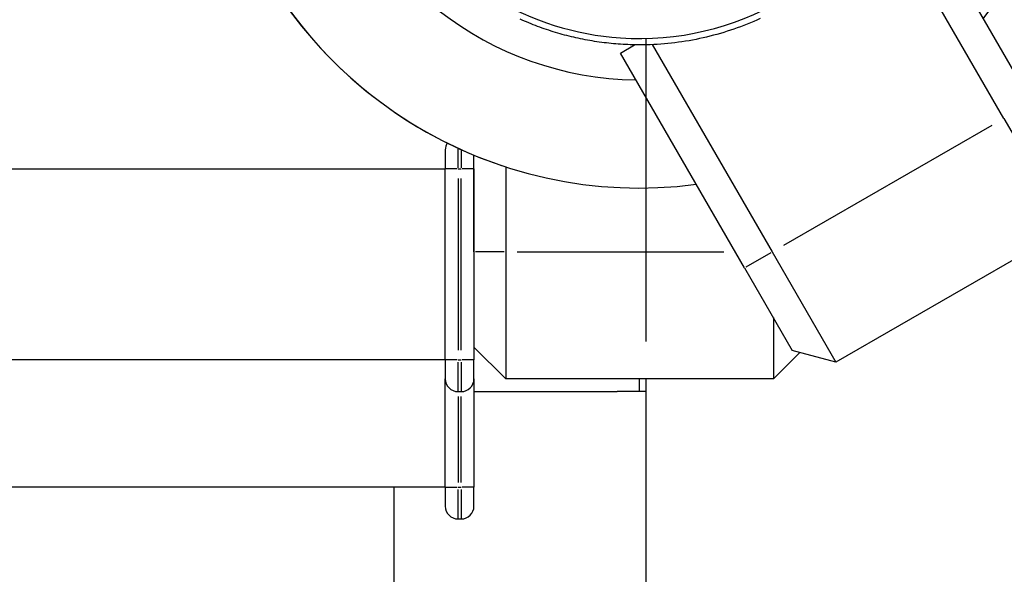
# Model space of a CAD drawing. Extents: x 0 to 30134, y 0 to 21000.
# Drawn here: x 10313 to 10467, y 15173 to 15260 of the extents above; entities that cross this region are included whole.
import ezdxf

# ---------------------------------------------------------------- set-up
doc = ezdxf.new("R2010")
doc.units = 0
doc.header["$LTSCALE"] = 15
doc.linetypes.add('HIDDEN2', pattern=[4.7625, 3.175, -1.5875])
for name, color, linetype in [('ITEM', 131, 'CONTINUOUS'), ('P901', 135, 'CONTINUOUS'), ('P_3TEXT', 60, 'CONTINUOUS')]:
    doc.layers.add(name, color=color, linetype=linetype)

# ---------------------------------------------------------------- blocks, each defined once
blk = doc.blocks.new('3デッキ下')
at = {"layer": 'P901', "linetype": 'HIDDEN2'}
blk.add_line((1, -44.49), (1, -855.51), dxfattribs=at)
for radius, start, end in [(44.5, 266.1366, 333.8634), (44.5, 211.9317, 266.1366), (68, 211.264, 270.8426)]:
    blk.add_arc((0, 0), radius, start, end, dxfattribs=at)

msp = doc.modelspace()

# ---------------------------------------------------------------- linework, layer by layer
at = {"layer": 'ITEM'}
for p, q in [((10452.11, 15280.52), (10471.61, 15246.75)), ((10467.28, 15244.25), (10448.46, 15276.84)), ((10391.68, 15259.69), (10391.34, 15259.84)), ((10392.02, 15259.54), (10391.68, 15259.69)), ((10392.36, 15259.4), (10392.02, 15259.54)), ((10392.71, 15259.25), (10392.36, 15259.4)), ((10393.05, 15259.11), (10392.71, 15259.25)), ((10393.4, 15258.97), (10393.05, 15259.11)), ((10393.74, 15258.84), (10393.4, 15258.97)), ((10426.98, 15259.05), (10426.47, 15258.85)), ((10427.5, 15259.26), (10426.98, 15259.05)), ((10428.01, 15259.48), (10427.5, 15259.26)), ((10428.52, 15259.7), (10428.01, 15259.48)), ((10429.03, 15259.93), (10428.52, 15259.7)), ((10394.09, 15258.71), (10393.74, 15258.84)), ((10394.44, 15258.58), (10394.09, 15258.71)), ((10394.79, 15258.45), (10394.44, 15258.58)), ((10395.13, 15258.33), (10394.79, 15258.45)), ((10395.49, 15258.21), (10395.13, 15258.33)), ((10395.84, 15258.09), (10395.49, 15258.21)), ((10396.19, 15257.97), (10395.84, 15258.09)), ((10396.54, 15257.86), (10396.19, 15257.97)), ((10396.89, 15257.75), (10396.54, 15257.86)), ((10397.25, 15257.65), (10396.89, 15257.75)), ((10397.6, 15257.55), (10397.25, 15257.65)), ((10397.96, 15257.45), (10397.6, 15257.55)), ((10398.32, 15257.35), (10397.96, 15257.45)), ((10422.23, 15257.45), (10421.69, 15257.3)), ((10422.77, 15257.6), (10422.23, 15257.45)), ((10423.3, 15257.76), (10422.77, 15257.6)), ((10423.84, 15257.93), (10423.3, 15257.76)), ((10424.37, 15258.1), (10423.84, 15257.93)), ((10424.9, 15258.28), (10424.37, 15258.1)), ((10425.42, 15258.46), (10424.9, 15258.28)), ((10425.95, 15258.65), (10425.42, 15258.46)), ((10426.47, 15258.85), (10425.95, 15258.65)), ((10398.67, 15257.25), (10398.32, 15257.35)), ((10399.03, 15257.16), (10398.67, 15257.25)), ((10399.39, 15257.07), (10399.03, 15257.16)), ((10399.75, 15256.99), (10399.39, 15257.07)), ((10400.11, 15256.91), (10399.75, 15256.99)), ((10400.47, 15256.83), (10400.11, 15256.91)), ((10400.84, 15256.75), (10400.47, 15256.83)), ((10401.2, 15256.68), (10400.84, 15256.75)), ((10401.56, 15256.61), (10401.2, 15256.68)), ((10401.93, 15256.54), (10401.56, 15256.61)), ((10402.29, 15256.47), (10401.93, 15256.54)), ((10402.66, 15256.41), (10402.29, 15256.47)), ((10403.03, 15256.35), (10402.66, 15256.41)), ((10403.4, 15256.29), (10403.03, 15256.35)), ((10403.77, 15256.24), (10403.4, 15256.29)), ((10404.14, 15256.19), (10403.77, 15256.24)), ((10404.51, 15256.14), (10404.14, 15256.19)), ((10404.88, 15256.1), (10404.51, 15256.14)), ((10405.25, 15256.06), (10404.88, 15256.1)), ((10405.62, 15256.02), (10405.25, 15256.06)), ((10406, 15255.98), (10405.62, 15256.02)), ((10406.37, 15255.95), (10406, 15255.98)), ((10406.74, 15255.92), (10406.37, 15255.95)), ((10407.12, 15255.9), (10406.74, 15255.92)), ((10407.07, 15254.52), (10409.29, 15255.81)), ((10407.49, 15255.87), (10407.12, 15255.9)), ((10407.86, 15255.85), (10407.49, 15255.87)), ((10408.23, 15255.84), (10407.86, 15255.85)), ((10408.61, 15255.82), (10408.23, 15255.84)), ((10408.98, 15255.81), (10408.61, 15255.82)), ((10409.35, 15255.81), (10408.98, 15255.81)), ((10409.72, 15255.8), (10409.35, 15255.81)), ((10411.2, 15255.81), (10410.65, 15255.8)), ((10411.76, 15255.83), (10411.2, 15255.81)), ((10412.31, 15255.85), (10411.76, 15255.83)), ((10412.09, 15255.84), (10430.9, 15223.25)), ((10412.87, 15255.88), (10412.31, 15255.85)), ((10413.42, 15255.92), (10412.87, 15255.88)), ((10413.98, 15255.97), (10413.42, 15255.92)), ((10414.53, 15256.02), (10413.98, 15255.97)), ((10415.09, 15256.07), (10414.53, 15256.02)), ((10415.64, 15256.14), (10415.09, 15256.07)), ((10416.19, 15256.21), (10415.64, 15256.14)), ((10416.74, 15256.29), (10416.19, 15256.21)), ((10417.29, 15256.37), (10416.74, 15256.29)), ((10417.85, 15256.46), (10417.29, 15256.37)), ((10418.4, 15256.56), (10417.85, 15256.46)), ((10418.95, 15256.67), (10418.4, 15256.56)), ((10419.5, 15256.78), (10418.95, 15256.67)), ((10420.05, 15256.9), (10419.5, 15256.78)), ((10420.59, 15257.03), (10420.05, 15256.9)), ((10421.14, 15257.16), (10420.59, 15257.03)), ((10421.69, 15257.3), (10421.14, 15257.16)), ((10426.57, 15220.75), (10407.07, 15254.52)), ((10410.09, 15255.8), (10409.72, 15255.8)), ((10410.65, 15255.8), (10410.09, 15255.8)), ((10467.28, 15244.25), (10477.28, 15226.93)), ((10432.72, 15224.3), (10465.46, 15243.2)), ((10379.59, 15239.3), (10379.59, 15236.3)), ((10381.59, 15236.48), (10381.59, 15239.42)), ((10382.09, 15239.2), (10382.09, 15236.46)), ((10384.09, 15223.3), (10384.09, 15238.47)), ((10384.09, 15236.3), (10384.09, 15238.47)), ((10277.13, 15236.3), (10379.59, 15236.3)), ((10379.59, 15206.3), (10379.59, 15236.3)), ((10381.43, 15236.3), (10379.6, 15236.3)), ((10381.61, 15236.3), (10382.06, 15236.3)), ((10384.08, 15236.3), (10382.25, 15236.3)), ((10384.09, 15236.3), (10384.09, 15206.3)), ((10389.09, 15236.62), (10389.09, 15223.3)), ((10381.59, 15234.8), (10381.59, 15207.8)), ((10382.09, 15207.8), (10382.09, 15234.8)), ((10477.28, 15226.93), (10440.9, 15205.93)), ((10384.09, 15223.3), (10384.09, 15208.3)), ((10388.84, 15223.3), (10384.34, 15223.3)), ((10389.09, 15223.3), (10389.09, 15203.3)), ((10390.89, 15223.3), (10423.3, 15223.3)), ((10430.69, 15223.12), (10426.79, 15220.87)), ((10430.9, 15223.25), (10440.9, 15205.93)), ((10426.57, 15220.75), (10434.07, 15207.76)), ((10431.09, 15212.93), (10431.09, 15203.3)), ((10389.09, 15203.3), (10384.09, 15208.3)), ((10435.24, 15207.45), (10431.09, 15203.3)), ((10440.9, 15205.93), (10434.07, 15207.76)), ((10379.59, 15206.3), (8640.59, 15206.3)), ((10379.59, 15206.3), (10379.59, 15203.3)), ((10381.43, 15206.3), (10379.6, 15206.3)), ((10381.59, 15201.31), (10381.59, 15205.91)), ((10381.61, 15206.3), (10382.06, 15206.3)), ((10382.09, 15205.91), (10382.09, 15201.31)), ((10384.08, 15206.3), (10382.25, 15206.3)), ((10384.09, 15203.3), (10384.09, 15206.3)), ((10379.59, 15186.3), (10379.59, 15203.3)), ((10384.09, 15203.3), (10384.09, 15186.3)), ((10431.09, 15203.3), (10389.09, 15203.3)), ((10410.09, 15201.3), (10410.09, 15203.3)), ((10411.09, 15203.3), (10411.09, 14567.38)), ((10381.59, 15201.3), (10382.09, 15201.3)), ((10381.59, 15200.55), (10381.59, 15187.05)), ((10382.09, 15187.05), (10382.09, 15200.55)), ((10384.09, 15201.3), (10406.59, 15201.3)), ((10411.09, 15201.3), (10406.59, 15201.3)), ((10379.59, 15186.3), (8640.59, 15186.3)), ((10371.59, 14516.3), (10371.59, 15186.3)), ((10379.59, 15186.3), (10379.59, 15183.3)), ((10379.6, 15186.3), (10381.43, 15186.3)), ((10381.61, 15186.3), (10382.06, 15186.3)), ((10384.08, 15186.3), (10382.25, 15186.3)), ((10384.09, 15183.3), (10384.09, 15186.3)), ((10381.59, 15181.31), (10381.59, 15185.91)), ((10382.09, 15185.91), (10382.09, 15181.31)), ((10381.59, 15181.3), (10382.09, 15181.3))]:
    msp.add_line(p, q, dxfattribs=at)
for centre, radius, start, end in [((10410.09, 15301.3), 68, 322.4795, 277.5205), ((10410.09, 15301.3), 51, 330.6508, 269.3492), ((10381.59, 15239.3), 2, 147.678, 180), ((10381.59, 15203.3), 2, 180, 270), ((10382.09, 15203.3), 2, 270, 0), ((10382.09, 15183.3), 2, 270, 0)]:
    msp.add_arc(centre, radius, start, end, dxfattribs=at)
for centre, major_axis, ratio, start_param, end_param in [((10519.26, 15112.22), (86.6, 50), 0.707107, 0.289993, 2.761665), ((10521.73, 15107.93), (86.6, 50), 0.707107, 0.289993, 2.761665), ((10381.59, 15183.3), (2, 0.05), 1, 3.118864, 4.68966), ((10523.85, 15104.25), (81.41, 47), 0.707107, 0.289993, 2.761665)]:
    msp.add_ellipse(centre, major_axis=major_axis, ratio=ratio, start_param=start_param, end_param=end_param, dxfattribs=at)

# ---------------------------------------------------------------- block references
at = {"layer": 'P_3TEXT'}
msp.add_blockref('3デッキ下', (10410.09, 15301.3), dxfattribs=at)

doc.saveas('drawing.dxf')
